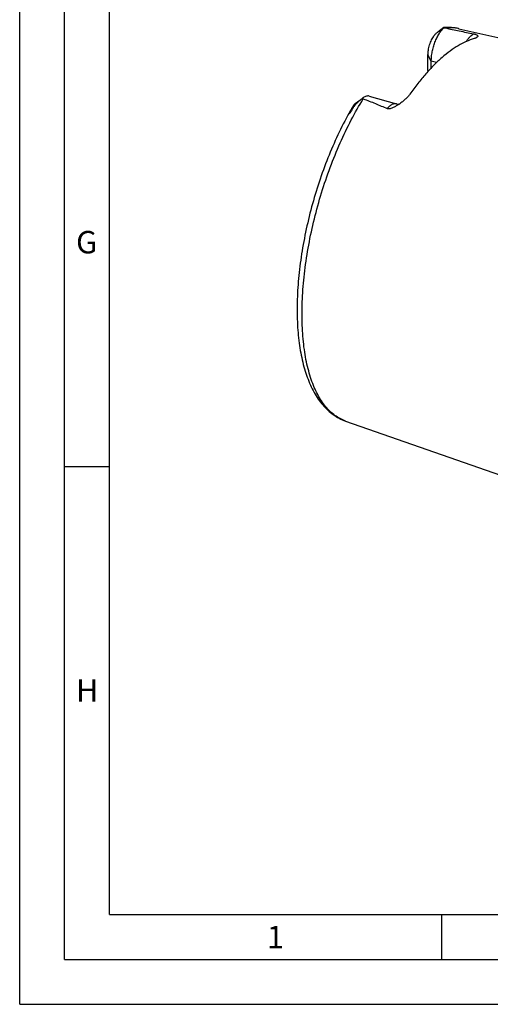
# Model space of a CAD drawing. Units: millimetres. Extents: x 0 to 594, y 0 to 420.
# Drawn here: x 0 to 52, y 0 to 110 of the extents above; entities that cross this region are included whole.
import ezdxf

# ---------------------------------------------------------------- set-up
doc = ezdxf.new("R2010")
doc.units = ezdxf.units.MM
doc.header["$LTSCALE"] = 32.67
doc.layers.add('607223830-000-02-ED1_FORMAT', color=7, linetype='CONTINUOUS')
doc.layers.add('607232113-000_CL', color=7, linetype='CONTINUOUS')
doc.styles.get("Standard").update_dxf_attribs({"font": 'TXT.SHX', "width": 0.7})

msp = doc.modelspace()

# ---------------------------------------------------------------- linework, layer by layer
at = {"layer": '607223830-000-02-ED1_FORMAT', "color": 3, "linetype": 'CONTINUOUS'}
for p, q in [((0, 0), (0, 420)), ((5, 5), (5, 415)), ((5, 60), (10, 60)), ((47, 10), (47, 5)), ((5, 5), (589, 5)), ((0, 0), (594, 0))]:
    msp.add_line(p, q, dxfattribs=at)
at = {"layer": '607223830-000-02-ED1_FORMAT', "color": 7, "linetype": 'CONTINUOUS'}
for q in [(10, 410), (584, 10)]:
    msp.add_line((10, 10), q, dxfattribs=at)
at = {"layer": '607232113-000_CL', "color": 7, "linetype": 'CONTINUOUS'}
for p, q in [((47.2738, 108.9305), (46.587, 108.4394)), ((47.2742, 108.9307), (47.2738, 108.9305)), ((48.9323, 108.8128), (67.6574, 104.5173)), ((45.492, 104.1598), (45.492, 105.8802)), ((45.8581, 104.448), (45.8581, 105.1972)), ((37.386, 100.4787), (38.2731, 101.1131)), ((38.9468, 101.2871), (41.9779, 100.4121)), ((42.2806, 100.4003), (42.2944, 100.4043)), ((42.3081, 100.4136), (42.302, 100.4094)), ((42.3081, 100.4135), (42.302, 100.4094)), ((36.3001, 65.0537), (54.4337, 58.709))]:
    msp.add_line(p, q, dxfattribs=at)
at = {"layer": '607232113-000_CL', "color": 9, "linetype": 'CONTINUOUS'}
for p, q in [((48.9323, 108.8128), (48.9074, 108.8183)), ((48.9323, 108.8128), (48.9075, 108.8184)), ((45.8581, 105.1972), (45.492, 105.8802)), ((46.4382, 105.0297), (45.8581, 105.1972)), ((37.013, 99.9314), (37.1563, 100.0043)), ((36.3001, 65.0537), (36.3, 65.0537))]:
    msp.add_line(p, q, dxfattribs=at)
at = {"layer": '607232113-000_CL', "color": 7, "linetype": 'CONTINUOUS'}
msp.add_arc((38.8492, 105.5006), 6.1517, 303.691178, 304.14476, dxfattribs=at)
msp.add_ellipse((43.9118, 93.2492), major_axis=(-5.4566, 19.6839), ratio=0.24987128, start_param=-1.05835798, end_param=-1.05403765, dxfattribs=at)
for points, knots in [([(45.8581, 105.1972), (45.8581, 105.3654), (45.8781, 105.7129), (45.9584, 106.2399), (46.0875, 106.7747), (46.2606, 107.2974), (46.4712, 107.7889), (46.7118, 108.2313), (46.9732, 108.6084), (47.1691, 108.8227), (47.2695, 108.9131)], [0, 0, 0, 0, 0.12409535, 0.25633029, 0.39283389, 0.52947547, 0.66211601, 0.78685968, 0.90032806, 1, 1, 1, 1]), ([(47.2738, 108.9305), (47.2733, 108.9301), (47.2725, 108.9283), (47.2715, 108.9249), (47.2705, 108.9196), (47.2698, 108.9155), (47.2695, 108.9131)], [0, 0, 0, 0, 0.10886835, 0.30853776, 0.60507056, 1, 1, 1, 1]), ([(47.2695, 108.9131), (47.2814, 108.9124), (47.3283, 108.9087), (47.3749, 108.9019), (47.4092, 108.8946)], [0, 0, 0, 0, 0.25451712, 1, 1, 1, 1]), ([(48.9323, 108.8128), (48.663, 108.8745), (48.1107, 108.956), (47.5528, 108.9523), (47.2742, 108.9307)], [0, 0, 0, 0, 0.49723174, 1, 1, 1, 1]), ([(47.4092, 108.8946), (47.9326, 108.784), (48.9854, 108.5627), (50.0389, 108.3444), (50.5688, 108.2362)], [0, 0, 0, 0, 0.49726657, 1, 1, 1, 1]), ([(45.492, 105.8802), (45.492, 105.9701), (45.5008, 106.1552), (45.5367, 106.4368), (45.595, 106.725), (45.6741, 107.0124), (45.7722, 107.2919), (45.8866, 107.5563), (46.0146, 107.7992), (46.1109, 107.9489), (46.1609, 108.0184)], [0, 0, 0, 0, 0.11871112, 0.24439478, 0.37458691, 0.5066337, 0.63780621, 0.76541073, 0.88690104, 1, 1, 1, 1]), ([(46.1609, 108.0184), (46.2196, 108.0998), (46.3513, 108.2522), (46.5057, 108.3812), (46.587, 108.4394)], [0, 0, 0, 0, 0.50117866, 1, 1, 1, 1]), ([(50.627, 107.7007), (50.329, 107.6112), (49.7235, 107.381), (48.8313, 106.9124), (47.9292, 106.3125), (47.3457, 105.8442), (47.0532, 105.5909)], [0, 0, 0, 0, 0.22334669, 0.4635651, 0.72217894, 1, 1, 1, 1]), ([(50.5688, 108.2362), (50.6061, 108.2285), (50.6737, 108.2135), (50.7817, 108.1836), (50.8772, 108.1481), (50.9558, 108.1028), (51.003, 108.0604), (51.0295, 108.0185), (51.0381, 107.9759), (51.0291, 107.9337), (51.0137, 107.909), (51.0043, 107.897)], [0, 0, 0, 0, 0.17534732, 0.31897525, 0.51619643, 0.64326076, 0.73459588, 0.80600506, 0.86788628, 0.92974241, 1, 1, 1, 1]), ([(51.0043, 107.897), (50.9894, 107.8779), (50.9477, 107.8402), (50.8663, 107.791), (50.757, 107.7427), (50.6735, 107.7147), (50.627, 107.7007)], [0, 0, 0, 0, 0.16881512, 0.38653995, 0.66159295, 1, 1, 1, 1]), ([(47.0532, 105.5909), (46.7402, 105.3199), (46.1164, 104.7342), (45.2165, 103.7657), (44.3279, 102.6852), (43.7606, 101.9133), (43.4794, 101.5108)], [0, 0, 0, 0, 0.22845586, 0.47164819, 0.7290785, 1, 1, 1, 1]), ([(38.1767, 101.0385), (38.0804, 100.9642), (37.8913, 100.8096), (37.666, 100.6029), (37.4937, 100.4284), (37.3696, 100.2928), (37.254, 100.1535), (37.1853, 100.0551), (37.1563, 100.0043)], [0, 0, 0, 0, 0.25009126, 0.5018172, 0.62802537, 0.7542175, 0.87970837, 1, 1, 1, 1]), ([(38.2731, 101.1131), (38.265, 101.1073), (38.2322, 101.0834), (38.2003, 101.0582), (38.1767, 101.0385)], [0, 0, 0, 0, 0.24443671, 1, 1, 1, 1]), ([(38.2794, 100.9879), (38.2699, 100.9915), (38.2345, 101.0058), (38.2004, 101.0236), (38.1767, 101.0385)], [0, 0, 0, 0, 0.26525516, 1, 1, 1, 1]), ([(38.9468, 101.2871), (38.8964, 101.3017), (38.7873, 101.3162), (38.6172, 101.2915), (38.4418, 101.2229), (38.3296, 101.1535), (38.2731, 101.1131)], [0, 0, 0, 0, 0.21904111, 0.45209069, 0.71012795, 1, 1, 1, 1]), ([(43.4794, 101.5108), (43.4074, 101.4076), (43.2447, 101.2059), (42.965, 100.9247), (42.6508, 100.658), (42.4252, 100.4931), (42.3081, 100.4135)], [0, 0, 0, 0, 0.23410822, 0.48066085, 0.73678467, 1, 1, 1, 1]), ([(37.1738, 100.2344), (36.7246, 99.47), (35.864, 97.8751), (34.7112, 95.3651), (33.683, 92.7188), (32.7956, 89.9796), (32.0637, 87.192), (31.4992, 84.4017), (31.1114, 81.6537), (30.907, 78.9922), (30.8926, 76.8471), (30.981, 75.2094), (31.0941, 74.0471), (31.2551, 72.9351), (31.464, 71.8772), (31.7209, 70.8768), (32.0261, 69.937), (32.3802, 69.0605), (32.7842, 68.2505), (33.2391, 67.51), (33.7464, 66.8432), (34.3071, 66.2553), (34.9208, 65.753), (35.5846, 65.3441), (36.0584, 65.1383), (36.3, 65.0537)], [0, 0, 0, 0, 0.06961146, 0.14214874, 0.21672263, 0.29236911, 0.36808654, 0.44287083, 0.5157505, 0.58582337, 0.65229725, 0.68398543, 0.71455211, 0.74395251, 0.77215989, 0.79916836, 0.82499576, 0.84968641, 0.87331341, 0.89597934, 0.91781447, 0.93897093, 0.9596129, 0.97990441, 1, 1, 1, 1]), ([(37.1563, 100.0043), (37.1237, 99.9471), (37.0565, 99.8317), (36.9692, 99.688), (36.9054, 99.5868), (36.8675, 99.5283), (36.8432, 99.4916), (36.8233, 99.4622), (36.8082, 99.4401), (36.7927, 99.418), (36.7769, 99.396), (36.7635, 99.3778), (36.7524, 99.3634), (36.744, 99.3528), (36.7355, 99.3426), (36.7271, 99.3329), (36.719, 99.3247), (36.7126, 99.3193), (36.7082, 99.317), (36.7057, 99.3165), (36.7038, 99.3174), (36.703, 99.3193), (36.7027, 99.3216), (36.7028, 99.3254), (36.7038, 99.331), (36.7057, 99.3382), (36.7091, 99.3489), (36.7144, 99.3632), (36.7216, 99.3809), (36.7296, 99.3993), (36.7382, 99.4181), (36.7472, 99.4373), (36.7566, 99.4567), (36.7695, 99.4831), (36.7862, 99.5164), (36.8069, 99.5567), (36.8355, 99.6113), (36.8724, 99.6801), (36.9181, 99.7633), (36.965, 99.8472), (36.9969, 99.9033), (37.013, 99.9314)], [0, 0, 0, 0, 0.13032933, 0.26412802, 0.33246258, 0.36704846, 0.40195259, 0.41953589, 0.43721302, 0.45498689, 0.47285373, 0.49078824, 0.49975572, 0.50868718, 0.5175155, 0.52608408, 0.53399912, 0.54032594, 0.54249926, 0.54399122, 0.54512492, 0.5463514, 0.54786321, 0.54966455, 0.55396375, 0.55894411, 0.56439826, 0.57626007, 0.58896829, 0.60224149, 0.61592319, 0.62991724, 0.64415994, 0.65860684, 0.68799165, 0.71789511, 0.74820821, 0.809797, 0.87240233, 0.9358368, 1, 1, 1, 1]), ([(37.013, 99.9314), (37.0304, 99.9618), (37.0612, 100.0185), (37.1123, 100.1208), (37.1486, 100.1915), (37.1738, 100.2344)], [0, 0, 0, 0, 0.3061429, 0.56446397, 1, 1, 1, 1]), ([(37.1738, 100.2344), (37.2024, 100.283), (37.2635, 100.3734), (37.3436, 100.4484), (37.386, 100.4787)], [0, 0, 0, 0, 0.51925969, 1, 1, 1, 1]), ([(38.2794, 100.9879), (38.7301, 100.8185), (39.4024, 100.5583), (40.2877, 100.1904), (40.7239, 99.9972), (40.9395, 99.8969)], [0, 0, 0, 0, 0.50235193, 0.75196433, 1, 1, 1, 1]), ([(42.2616, 100.3822), (42.2112, 100.3486), (42.1091, 100.2827), (41.9525, 100.1883), (41.7918, 100.0988), (41.6267, 100.0156), (41.4568, 99.9418), (41.3104, 99.8926), (41.1908, 99.8683), (41.102, 99.861), (41.0169, 99.8686), (40.9637, 99.8857), (40.9395, 99.8969)], [0, 0, 0, 0, 0.12526979, 0.25138796, 0.37824744, 0.50572902, 0.63361216, 0.76118673, 0.82422942, 0.88581742, 0.94473274, 1, 1, 1, 1]), ([(41.9779, 100.4121), (42.0359, 100.3954), (42.121, 100.3825), (42.2229, 100.3884), (42.2639, 100.3959), (42.2806, 100.4003)], [0, 0, 0, 0, 0.59215557, 0.83047544, 1, 1, 1, 1])]:
    msp.add_open_spline(points, degree=3, knots=knots, dxfattribs=at)
at = {"layer": '607232113-000_CL', "color": 9, "linetype": 'CONTINUOUS'}
for points, knots in [([(48.9075, 108.8184), (48.6664, 108.8722), (48.1663, 108.939), (47.6625, 108.922), (47.4092, 108.8946)], [0, 0, 0, 0, 0.49228486, 1, 1, 1, 1]), ([(49.7673, 107.3791), (49.8277, 107.4758), (49.9506, 107.6565), (50.1499, 107.8971), (50.3528, 108.0919), (50.4971, 108.195), (50.5688, 108.2362)], [0, 0, 0, 0, 0.28884603, 0.55310223, 0.7903888, 1, 1, 1, 1]), ([(36.3, 65.0537), (36.0933, 65.1261), (35.6853, 65.3051), (35.1106, 65.6673), (34.571, 66.1227), (34.0692, 66.6686), (33.6067, 67.3023), (33.1854, 68.0208), (32.8067, 68.8211), (32.472, 69.6997), (32.1827, 70.6527), (31.94, 71.6763), (31.7448, 72.766), (31.598, 73.917), (31.5002, 75.1245), (31.4518, 76.3831), (31.4531, 77.6875), (31.5219, 79.5036), (31.7348, 81.8479), (32.1784, 84.7127), (32.806, 87.6151), (33.6066, 90.5049), (34.5664, 93.3319), (35.6688, 96.0471), (36.8944, 98.6034), (37.8054, 100.2184), (38.2794, 100.9879)], [0, 0, 0, 0, 0.01691649, 0.03425656, 0.05229968, 0.07128285, 0.09139478, 0.11277629, 0.13552443, 0.15969801, 0.18532322, 0.21239873, 0.24089998, 0.27078273, 0.30198604, 0.33443469, 0.36804118, 0.40270751, 0.47477409, 0.54970455, 0.62647187, 0.70399692, 0.7811796, 0.85692927, 0.93019543, 1, 1, 1, 1]), ([(41.9779, 100.4121), (41.9401, 100.4231), (41.8602, 100.4368), (41.7356, 100.4315), (41.6066, 100.4009), (41.4745, 100.3458), (41.3402, 100.2668), (41.2047, 100.1647), (41.0692, 100.0404), (40.9827, 99.9469), (40.9395, 99.8969)], [0, 0, 0, 0, 0.0969406, 0.19749413, 0.30479141, 0.42120772, 0.54832453, 0.68702548, 0.83762517, 1, 1, 1, 1])]:
    msp.add_open_spline(points, degree=3, knots=knots, dxfattribs=at)

# ---------------------------------------------------------------- texts
at = {"layer": '607223830-000-02-ED1_FORMAT', "color": 2, "linetype": 'CONTINUOUS', "char_height": 2.5, "attachment_point": 1, "line_spacing_factor": 0.9}
for s, insert, width in [('G', (6.2798, 86.25), 3.660714), ('H', (6.2798, 36.25), 3.660714), ('1', (27.5476, 8.75), 2.857143)]:
    msp.add_mtext(s, dxfattribs=dict(at, insert=insert, width=width))

doc.saveas('drawing.dxf')
